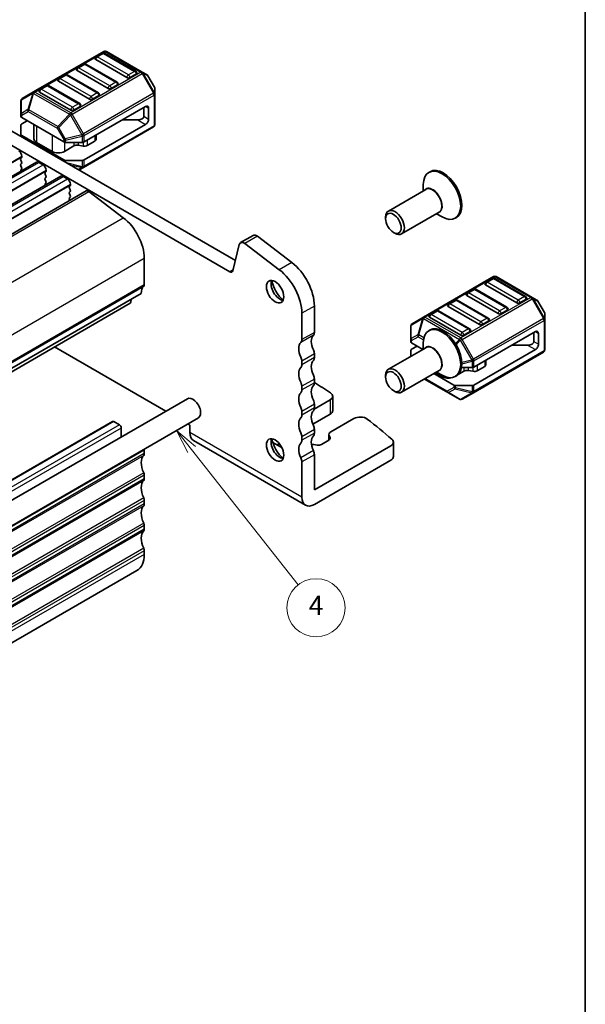
# Model space of a CAD drawing. Units: millimetres. Extents: x 55 to 2832, y 9 to 571.
# Drawn here: x 382 to 446, y 84 to 196 of the extents above; entities that cross this region are included whole.
import ezdxf

# ---------------------------------------------------------------- set-up
doc = ezdxf.new("R2010")
doc.units = ezdxf.units.MM
doc.header["$LTSCALE"] = 1.1
for name, color, linetype, lineweight in [('Border (ISO)', 7, 'Continuous', 35), ('Symbol (TK)', 100, 'Continuous', 18), ('Visible (ISO)', 7, 'Continuous', 35), ('Visible Narrow (ISO)', 7, 'Continuous', 25)]:
    doc.layers.add(name, color=color, linetype=linetype, lineweight=lineweight)
doc.styles.add('Note Text (TK2)', font='MS PGothic.ttf')

# ---------------------------------------------------------------- blocks, each defined once
blk = doc.blocks.new('図面枠 tk図枠')
at = {"layer": 'Border (ISO)'}
blk.add_line((405.5, 289), (405.5, 8), dxfattribs=at)
blk = doc.blocks.new('バルーン6')
at = {"layer": 'Symbol (TK)', "color": 100}
for p, q in [((362.26, 146.01), (360.71, 147.98)), ((362.65, 146.32), (360.71, 147.98)), ((360.71, 147.98), (361.86, 145.7)), ((362.26, 146.01), (373.25, 132.03))]:
    blk.add_line(p, q, dxfattribs=at)
at = {"layer": 'Symbol (TK)'}
blk.add_circle((375.1, 129.68), 3, dxfattribs=at)
at = {"layer": 'Symbol (TK)', "color": 7, "insert": (375.1, 129.66), "char_height": 2, "attachment_point": 5, "style": 'Note Text (TK2)'}
blk.add_mtext('4', dxfattribs=at)

msp = doc.modelspace()

# ---------------------------------------------------------------- linework, layer by layer
at = {"layer": 'Visible (ISO)'}
for p, q in [((366.4722, 191.2883), (406.3217, 168.2812)), ((391.3773, 192.0046), (383.4213, 187.4112)), ((394.0022, 189.0294), (390.4666, 191.0706)), ((391.2255, 191.7974), (390.5184, 191.3892)), ((395.0111, 189.7562), (391.4755, 191.7974)), ((395.7442, 189.6566), (391.6773, 192.0046)), ((405.6929, 167.0113), (365.058, 190.4718)), ((389.1042, 190.5727), (388.3971, 190.1644)), ((392.8897, 188.5314), (389.3542, 190.5727)), ((386.9829, 189.3479), (386.2758, 188.9397)), ((390.7684, 187.3067), (387.2329, 189.3479)), ((391.8809, 187.8046), (388.3453, 189.8459)), ((395.0628, 189.4376), (394.3557, 189.0294)), ((396.2927, 189.3399), (395.7442, 189.6566)), ((397.144, 187.9459), (396.4025, 189.2301)), ((384.8616, 188.1232), (384.1545, 187.7149)), ((388.6471, 186.082), (385.1116, 188.1232)), ((389.7595, 186.5799), (386.224, 188.6211)), ((392.9415, 188.2129), (392.2344, 187.8046)), ((397.1842, 187.1625), (397.1842, 187.7959)), ((383.4213, 187.4112), (382.1314, 186.6665)), ((387.6382, 185.3551), (384.1027, 187.3964)), ((390.8202, 186.9881), (390.1131, 186.5799)), ((397.1842, 183.6912), (397.1842, 187.1625)), ((381.9814, 186.4067), (381.9814, 184.8776)), ((388.6989, 185.7634), (387.9918, 185.3551)), ((396.1235, 185.7634), (389.1403, 181.7316)), ((395.9467, 185.6613), (395.9467, 184.6407)), ((396.4771, 185.5593), (396.4771, 184.3345)), ((381.9814, 184.8776), (381.9814, 184.6104)), ((386.8432, 181.7316), (382.0692, 184.4879)), ((381.9814, 182.5691), (381.9814, 183.6504)), ((382.0692, 183.7729), (382.6885, 184.1304)), ((383.4562, 183.6871), (383.4562, 182.0892)), ((389.0782, 178.838), (397.0342, 183.4314)), ((396.1235, 183.7221), (389.1403, 179.6904)), ((395.2396, 184.2325), (393.4718, 184.2325)), ((381.9814, 182.5691), (381.9814, 182.3341)), ((386.8432, 179.6904), (382.0692, 182.4467)), ((390.5063, 182.5203), (390.5063, 182.0275)), ((385.5169, 180.6603), (383.7491, 181.6809)), ((387.9951, 181.2746), (386.9311, 180.6603)), ((387.0554, 181.6809), (388.9282, 181.6809)), ((389.0236, 181.2606), (388.4842, 181.3483)), ((390.3599, 181.8234), (389.5127, 181.3343)), ((382.0591, 179.9459), (381.9743, 179.8642)), ((382.0874, 180.1092), (382.0874, 180.0275)), ((301.7222, 132.0831), (383.7466, 179.4399)), ((381.9743, 179.6683), (382.0591, 179.4886)), ((382.0591, 179.2927), (381.9743, 179.211)), ((381.9743, 179.0151), (382.0591, 178.8354)), ((383.9966, 179.4151), (384.4916, 179.1294)), ((388.9282, 179.6397), (387.0554, 179.6397)), ((388.5575, 178.5374), (389.0782, 178.838)), ((304.4799, 130.4909), (386.5043, 177.8477)), ((382.0591, 178.6395), (381.9743, 178.5578)), ((384.8168, 178.3537), (384.732, 178.272)), ((384.732, 178.0761), (384.8168, 177.8965)), ((384.8168, 177.7005), (384.732, 177.6189)), ((384.8451, 178.517), (384.8451, 178.4353)), ((386.7543, 177.823), (387.2493, 177.5372)), ((428.4232, 178.3594), (428.2817, 178.2778)), ((384.732, 177.4229), (384.8168, 177.2433)), ((384.8168, 177.0473), (384.732, 176.9657)), ((387.5745, 176.7615), (387.4897, 176.6799)), ((387.6028, 176.9248), (387.6028, 176.8432)), ((427.6604, 176.187), (427.6604, 176.9044)), ((307.3639, 128.8117), (389.3883, 176.1685)), ((387.4897, 176.4839), (387.5745, 176.3043)), ((387.5745, 176.1083), (387.4897, 176.0267)), ((387.4897, 175.8307), (387.5745, 175.6511)), ((387.5745, 175.4551), (387.4897, 175.3735)), ((389.6936, 176.1067), (393.5961, 173.1399)), ((427.9418, 176.3494), (423.6931, 173.8964)), ((387.4897, 175.1775), (387.5287, 175.0949)), ((423.3824, 173.0057), (423.3824, 173.2098)), ((429.4418, 173.7514), (425.1931, 171.2984)), ((429.1604, 173.5889), (429.7817, 173.2302)), ((431.4232, 173.1633), (431.2817, 173.0816)), ((408.3302, 171.121), (406.9159, 170.3045)), ((408.8186, 171.0223), (412.7211, 168.0555)), ((424.2663, 171.4747), (424.4431, 171.3727)), ((406.7671, 170.0866), (406.0359, 167.1227)), ((411.3069, 167.239), (407.4044, 170.2058)), ((395.982, 168.5366), (395.982, 165.5551)), ((435.6422, 166.4483), (427.6862, 161.8549)), ((438.2671, 163.473), (434.7315, 165.5143)), ((435.4904, 166.2411), (434.7833, 165.8328)), ((439.2759, 164.1998), (435.7404, 166.2411)), ((440.0091, 164.1003), (435.9422, 166.4483)), ((313.6041, 117.1777), (395.6285, 164.5345)), ((436.1457, 162.2483), (432.6102, 164.2895)), ((433.3691, 165.0163), (432.662, 164.6081)), ((437.1546, 162.9751), (433.6191, 165.0163)), ((312.3693, 116.0844), (394.3937, 163.4412)), ((394.5013, 163.8837), (394.4535, 163.5435)), ((431.2478, 163.7916), (430.5407, 163.3834)), ((435.0333, 161.7504), (431.4978, 163.7916)), ((439.3277, 163.8813), (438.6206, 163.473)), ((440.5576, 163.7836), (440.0091, 164.1003)), ((441.4089, 162.3896), (440.6674, 163.6738)), ((413.8718, 159.3089), (413.8718, 162.2904)), ((415.2861, 163.1069), (415.2861, 160.1254)), ((429.1265, 162.5669), (428.4193, 162.1586)), ((432.912, 160.5256), (429.3765, 162.5669)), ((434.0244, 161.0235), (430.4889, 163.0648)), ((437.2064, 162.6565), (436.4993, 162.2483)), ((441.449, 161.6062), (441.449, 162.2396)), ((427.6862, 161.8549), (426.3962, 161.1101)), ((431.9031, 159.7988), (428.3676, 161.84)), ((435.0851, 161.4318), (434.378, 161.0235)), ((441.449, 158.1349), (441.449, 161.6062)), ((426.2462, 160.8503), (426.2462, 159.3212)), ((428.4232, 160.3965), (428.2817, 160.3148)), ((432.9638, 160.207), (432.2567, 159.7988)), ((440.3884, 160.207), (433.4052, 156.1753)), ((440.2116, 160.105), (440.2116, 159.0844)), ((440.7419, 160.0029), (440.7419, 158.7782)), ((426.2462, 159.3212), (426.2462, 159.054)), ((427.61, 158.1949), (426.3341, 158.9316)), ((427.6604, 158.2241), (427.6604, 158.9415)), ((439.5045, 158.6761), (437.7367, 158.6761)), ((385.7756, 158.4655), (398.409, 151.1716)), ((415.2861, 157.6759), (415.2861, 157.2677)), ((427.9418, 158.3865), (423.6931, 155.9335)), ((426.2462, 157.4076), (426.2462, 158.0941)), ((426.3341, 158.2165), (426.9534, 158.5741)), ((433.3431, 153.2817), (441.299, 157.8751)), ((440.3884, 158.1658), (433.4052, 154.1341)), ((413.8718, 156.4512), (413.8718, 156.8594)), ((434.7712, 156.964), (434.7712, 156.4712)), ((429.4418, 155.7884), (425.1931, 153.3354)), ((431.1081, 154.1341), (428.8422, 155.4423)), ((429.7818, 155.1039), (429.019, 155.5443)), ((429.1604, 155.626), (429.7817, 155.2673)), ((432.26, 155.7182), (431.6201, 155.3488)), ((432.0047, 156.1246), (433.1931, 156.1246)), ((433.2884, 155.7042), (432.7491, 155.792)), ((434.6247, 156.2671), (433.7776, 155.778)), ((415.2861, 154.8182), (415.2861, 154.4099)), ((423.3824, 155.0427), (423.3824, 155.2469)), ((427.7816, 154.8299), (430.4288, 153.3015)), ((431.4232, 155.2003), (431.2817, 155.1187)), ((413.8718, 153.5934), (413.8718, 154.0017)), ((424.2663, 153.5118), (424.4431, 153.4097)), ((430.4288, 153.3015), (431.7531, 152.5369)), ((433.1931, 154.0833), (431.3203, 154.0833)), ((432.0531, 152.5369), (433.3431, 153.2817)), ((318.141, 104.8289), (400.8725, 152.5939)), ((415.2735, 151.4225), (417.0831, 152.4672)), ((415.2861, 151.9605), (415.2861, 151.5522)), ((417.3759, 152.8755), (417.3759, 151.2425)), ((413.8718, 150.7357), (413.8718, 151.144)), ((417.0831, 150.8342), (415.1127, 149.6966)), ((392.3672, 150.0157), (310.3428, 102.6589)), ((319.391, 102.6638), (402.1225, 150.4288)), ((392.5172, 150.0009), (393.1536, 149.6334)), ((400.909, 149.7282), (401.1439, 149.5926)), ((419.7791, 150.3496), (417.1709, 148.8437)), ((393.3657, 149.266), (393.3657, 148.2599)), ((401.1439, 149.5926), (401.1439, 148.7761)), ((415.2861, 149.1027), (415.2861, 148.6945)), ((401.5581, 147.8606), (414.2861, 140.5121)), ((411.6179, 147.0156), (410.5573, 147.6279)), ((411.2799, 147.4838), (411.0434, 147.3472)), ((413.8718, 147.878), (413.8718, 148.2862)), ((416.9446, 147.8965), (416.1024, 147.4103)), ((416.9366, 148.5171), (416.9366, 147.8919)), ((416.9676, 148.3898), (417.0716, 148.1802)), ((424.2714, 146.038), (424.2714, 147.671)), ((395.982, 146.7757), (395.982, 146.3675)), ((415.6111, 147.337), (415.2481, 147.3971)), ((415.2861, 142.2441), (423.9785, 147.2628)), ((413.8718, 141.4276), (413.8718, 145.4285)), ((415.2861, 146.245), (415.2861, 142.2441)), ((415.2861, 140.6112), (423.9785, 145.6298)), ((395.982, 143.918), (395.982, 143.5097)), ((395.982, 141.0602), (395.982, 140.652)), ((395.982, 138.2025), (395.982, 137.7942)), ((395.982, 135.3447), (395.982, 134.9365)), ((395.1536, 133.1054), (313.1292, 85.7486))]:
    msp.add_line(p, q, dxfattribs=at)
for centre, radius, start, end in [((390.6434, 191.1727), 0.25, 120, 180.000001), ((391.3505, 191.5809), 0.25, 60.000001, 120), ((391.5273, 191.7448), 0.3, 60.000001, 120.000001), ((388.5221, 189.9479), 0.25, 120, 180.000001), ((389.2292, 190.3562), 0.25, 60.000001, 120), ((386.4008, 188.7232), 0.25, 120, 180.000001), ((387.1079, 189.1314), 0.25, 60.000001, 120), ((394.8861, 189.5397), 0.25, 0.000001, 60.000001), ((396.1427, 189.0801), 0.3, 30.000001, 60.000001), ((384.2795, 187.4984), 0.25, 120, 180.000001), ((384.9866, 187.9067), 0.25, 60.000001, 120), ((392.7647, 188.3149), 0.25, 0.000001, 60.000001), ((396.8842, 187.7959), 0.3, 0.000001, 30.000001), ((382.2814, 186.4067), 0.3, 120.000001, 180.000001), ((390.6434, 187.0902), 0.25, 0.000001, 60.000001), ((388.5221, 185.8654), 0.25, 0.000001, 60.000001), ((396.8842, 183.6912), 0.3, 300.000001, 0.000001), ((435.7922, 166.1885), 0.3, 60.000001, 120.000001), ((434.9083, 165.6163), 0.25, 120, 180.000001), ((435.6154, 166.0246), 0.25, 60.000001, 120), ((432.787, 164.3916), 0.25, 120, 180.000001), ((433.4941, 164.7998), 0.25, 60.000001, 120), ((430.6657, 163.1668), 0.25, 120, 180.000001), ((431.3728, 163.5751), 0.25, 60.000001, 120), ((439.1509, 163.9833), 0.25, 0.000001, 60.000001), ((440.4076, 163.5238), 0.3, 30.000001, 60.000001), ((428.5443, 161.9421), 0.25, 120, 180.000001), ((429.2515, 162.3503), 0.25, 60.000001, 120), ((437.0296, 162.7586), 0.25, 0.000001, 60.000001), ((441.149, 162.2396), 0.3, 0.000001, 30.000001), ((426.5462, 160.8503), 0.3, 120.000001, 180.000001), ((434.9083, 161.5339), 0.25, 0.000001, 60.000001), ((432.787, 160.3091), 0.25, 0.000001, 60.000001), ((441.149, 158.1349), 0.3, 300.000001, 0.000001), ((431.9031, 152.7967), 0.3, 240.000001, 300.000001)]:
    msp.add_arc(centre, radius, start, end, dxfattribs=at)
for centre, major_axis, ratio, start_param, end_param in [((390.6434, 191.1727), (-0.25, 0), 0.57735025, 0, 0.78539815), ((388.5221, 189.9479), (-0.25, 0), 0.57735025, 0, 0.78539815), ((394.179, 189.1314), (-0.25, 0), 0.57735025, 0.78539815, 2.35619448), ((394.8861, 189.5397), (0.25, 0), 0.57735025, 5.49778713, 6.28318531), ((386.4008, 188.7232), (-0.25, 0), 0.57735025, 0, 0.78539815), ((392.0576, 187.9067), (-0.25, 0), 0.57735025, 0.78539815, 2.35619448), ((392.7647, 188.3149), (0.25, 0), 0.57735025, 5.49778713, 6.28318531), ((384.2795, 187.4984), (-0.25, 0), 0.57735025, 0, 0.78539815), ((389.9363, 186.6819), (-0.25, 0), 0.57735025, 0.78539815, 2.35619448), ((390.6434, 187.0902), (0.25, 0), 0.57735025, 5.49778713, 6.28318531), ((388.5221, 185.8654), (0.25, 0), 0.57735025, 5.49778713, 6.28318531), ((396.1235, 185.3551), (0.25, 0.433), 0.57735029, 5.49778713, 7.06858346), ((382.2814, 184.6104), (-0.3, 0), 0.57735025, 0, 0.78539815), ((387.815, 185.4572), (-0.25, 0), 0.57735025, 0.78539815, 2.35619448), ((395.2396, 184.6407), (0.7071, 0), 0.57735028, 4.71238897, 6.28318528), ((382.2814, 183.6504), (-0.3, 0), 0.57735025, 5.49778713, 6.28318529), ((396.1235, 184.1304), (-0.25, -0.433), 0.57735029, 0.78539815, 2.35619448), ((382.2814, 182.5691), (-0.3, 0), 0.57735025, 0, 0.78539815), ((384.4562, 182.0892), (-1, 0), 0.57735025, 0, 0.78539815), ((387.0554, 181.8541), (0.3, 0), 0.57735025, 3.9269908, 4.71238897), ((388.3486, 181.0704), (-0.5, 0), 0.57735025, 4.43778749, 5.49778713), ((388.9282, 181.8541), (0.3, 0), 0.57735025, 4.71238897, 5.49778713), ((389.1591, 181.5384), (-0.5, 0), 0.57735025, 1.29619484, 2.35619448), ((390.0063, 182.0275), (0.5, 0), 0.57735025, 5.49778713, 6.28318531), ((381.7338, 180.3133), (0.25, -0.433), 0.57735027, 0.7853981, 2.35619442), ((381.946, 180.1092), (0.1, -0.1732), 0.57735027, 0.14189699, 0.7853981), ((386.224, 181.0685), (-1, 0), 0.57735025, 0.78539815, 2.35619448), ((382.0874, 179.7009), (-0.1, 0.1732), 0.57735027, 0.14189699, 1.42889921), ((382.0874, 179.0477), (-0.1, 0.1732), 0.57735027, 0.14189699, 1.42889921), ((381.946, 179.456), (0.1, -0.1732), 0.57735027, 0.14189699, 1.42889921), ((381.946, 178.8028), (0.1, -0.1732), 0.57735027, 0.14189699, 1.42889921), ((383.9966, 179.0069), (-0.25, 0.433), 0.57735027, 5.49778708, 6.28318531), ((384.4916, 178.7211), (0.25, -0.433), 0.57735027, 0.7853981, 2.35619442), ((387.0554, 179.8129), (-0.3, 0), 0.57735025, 0.78539815, 1.57079631), ((388.9282, 179.8129), (-0.3, 0), 0.57735025, 1.57079631, 2.35619448), ((429.7817, 175.6797), (1.5, -2.5981), 0.57735027, 5.49778714, 10.21017612), ((429.9232, 175.7613), (1.5, -2.5981), 0.57735027, 0, 3.14159265), ((382.0874, 178.3945), (-0.1, 0.1732), 0.57735027, 0.14189699, 1.18242825), ((384.8451, 178.1088), (-0.1, 0.1732), 0.57735027, 0.14189699, 1.42889921), ((384.7037, 178.517), (0.1, -0.1732), 0.57735027, 0.14189699, 0.7853981), ((384.7037, 177.8638), (0.1, -0.1732), 0.57735027, 0.14189699, 1.42889921), ((386.7543, 177.4147), (-0.25, 0.433), 0.57735027, 5.49778708, 6.28318531), ((384.8451, 177.4556), (-0.1, 0.1732), 0.57735027, 0.14189699, 1.42889921), ((384.8451, 176.8024), (-0.1, 0.1732), 0.57735027, 0.14189699, 1.18242825), ((384.7037, 177.2106), (0.1, -0.1732), 0.57735027, 0.14189699, 1.42889921), ((387.2493, 177.129), (0.25, -0.433), 0.57735027, 0.7853981, 2.35619442), ((387.6028, 176.5166), (-0.1, 0.1732), 0.57735027, 0.14189699, 1.42889921), ((387.4614, 176.9248), (0.1, -0.1732), 0.57735027, 0.14189699, 0.7853981), ((387.6028, 175.8634), (-0.1, 0.1732), 0.57735027, 0.14189699, 1.42889921), ((387.4614, 176.2716), (0.1, -0.1732), 0.57735027, 0.14189699, 1.42889921), ((387.4614, 175.6184), (0.1, -0.1732), 0.57735027, 0.14189699, 1.42889921), ((389.6383, 175.7354), (-0.25, 0.433), 0.57735027, 5.34070744, 6.28318531), ((387.6028, 175.2102), (-0.1, 0.1732), 0.57735027, 0.14189699, 1.42889921), ((424.4431, 172.5974), (0.75, -1.299), 0.57735027, 5.49778714, 10.21017612), ((393.1536, 170.1696), (2, -3.4641), 0.57735027, 0.7853981, 2.19911479), ((408.7302, 170.4282), (-0.4, 0.6928), 0.57735027, 5.34070754, 6.28318531), ((407.3159, 169.6117), (-0.4, 0.6928), 0.57735027, 5.34070754, 6.8242374), ((412.2455, 164.8624), (2.15, -3.7239), 0.57735027, 0.78539819, 2.19911489), ((405.6929, 167.4195), (0.25, -0.433), 0.57735027, 5.49778717, 6.8242374), ((410.8313, 164.0459), (-2.15, 3.7239), 0.57735027, 3.92699085, 5.34070754), ((397.0427, 163.718), (-1, 1.7321), 0.57735027, 0.141897, 0.78539808), ((395.6285, 165.7592), (0.25, -0.433), 0.57735027, 0.141897, 0.7853981), ((411.3616, 165.0448), (0.7, -1.2124), 0.57735027, 3.53009976, 5.8946782), ((412.2455, 165.5551), (1.325, -2.295), 0.57735027, 4.20471416, 5.2200638), ((434.9083, 165.6163), (-0.25, 0), 0.57735025, 0, 0.78539815), ((432.787, 164.3916), (-0.25, 0), 0.57735025, 0, 0.78539815), ((394.2437, 163.701), (0.15, -0.2598), 0.57735027, 0, 0.63650815), ((430.6657, 163.1668), (-0.25, 0), 0.57735025, 0, 0.78539815), ((438.4438, 163.5751), (-0.25, 0), 0.57735025, 0.78539815, 2.35619448), ((439.1509, 163.9833), (0.25, 0), 0.57735025, 5.49778713, 6.28318531), ((436.3225, 162.3503), (-0.25, 0), 0.57735025, 0.78539815, 2.35619448), ((437.0296, 162.7586), (0.25, 0), 0.57735025, 5.49778713, 6.28318531), ((428.5443, 161.9421), (-0.25, 0), 0.57735025, 0, 0.78539815), ((434.2012, 161.1256), (-0.25, 0), 0.57735025, 0.78539815, 2.35619448), ((434.9083, 161.5339), (0.25, 0), 0.57735025, 5.49778713, 6.28318531), ((416.1346, 158.4108), (-0.85, 1.4722), 0.57735027, 0.14189689, 1.42889923), ((414.7204, 160.452), (0.4, -0.6928), 0.57735027, 0.14189689, 0.78539819), ((429.7817, 157.7168), (1.5, -2.5981), 0.57735027, 5.49778714, 10.21017612), ((429.9232, 157.7984), (1.5, -2.5981), 0.57735027, 0, 3.14159265), ((432.0799, 159.9009), (-0.25, 0), 0.57735025, 0.78539815, 2.35619448), ((432.787, 160.3091), (0.25, 0), 0.57735025, 5.49778713, 6.28318531), ((440.3884, 159.7988), (0.25, 0.433), 0.57735029, 5.49778713, 7.06858346), ((414.7204, 157.5943), (-0.85, 1.4722), 0.57735027, 0.14189689, 1.42889923), ((413.3062, 159.6355), (0.4, -0.6928), 0.57735027, 0.14189689, 0.78539819), ((426.5462, 159.054), (-0.3, 0), 0.57735025, 0, 0.78539815), ((439.5045, 159.0844), (0.7071, 0), 0.57735028, 4.71238897, 6.28318528), ((440.3884, 158.5741), (-0.25, -0.433), 0.57735029, 0.78539815, 2.35619448), ((414.7204, 158.0025), (0.4, -0.6928), 0.57735027, 0.78539812, 1.42889923), ((426.5462, 158.0941), (-0.3, 0), 0.57735025, 5.49778713, 6.28318529), ((413.3062, 157.186), (-0.4, 0.6928), 0.57735027, 3.92699078, 4.57049188), ((413.3062, 156.7778), (0.4, -0.6928), 0.57735027, 0.14189689, 0.78539819), ((416.1337, 155.5535), (-0.8495, 1.4714), 0.57735027, 0.141476, 1.42932038), ((414.7204, 157.5943), (0.4, -0.6928), 0.57735027, 0.14189689, 0.78539819), ((434.2712, 156.4712), (0.5, 0), 0.57735025, 5.49778713, 6.28318531), ((414.7195, 154.737), (-0.8495, 1.4714), 0.57735027, 0.141476, 1.42932038), ((424.4431, 154.6345), (0.75, -1.299), 0.57735027, 5.49778714, 10.21017612), ((432.6135, 155.5141), (-0.5, 0), 0.57735025, 4.43778749, 5.49778713), ((433.1931, 156.2978), (0.3, 0), 0.57735025, 4.71238897, 5.49778713), ((433.424, 155.9821), (-0.5, 0), 0.57735025, 1.29619484, 2.35619448), ((413.3062, 154.3283), (-0.4, 0.6928), 0.57735027, 3.92699085, 4.57049215), ((414.7204, 155.1448), (0.4, -0.6928), 0.57735027, 0.78539819, 1.42889949), ((414.7204, 154.7365), (0.4, -0.6928), 0.57735027, 0.14189689, 0.78539819), ((349.2776, 119.1174), (-90, 0), 0.57735025, 3.85838978, 3.88903918), ((430.4889, 155.5122), (-1, 0), 0.57735025, 0.78539815, 2.0290305), ((414.7204, 151.8788), (-0.85, 1.4722), 0.57735027, 0.14189689, 1.42889949), ((413.3062, 153.92), (0.4, -0.6928), 0.57735027, 0.14189689, 0.78539819), ((416.1346, 152.6953), (-0.85, 1.4722), 0.57735027, 0.14189689, 1.42889949), ((416.3759, 152.8755), (1, 0), 0.57735025, 5.49778713, 6.99998243), ((431.3203, 154.2565), (-0.3, 0), 0.57735025, 0.78539815, 1.57079631), ((433.1931, 154.2565), (-0.3, 0), 0.57735025, 1.57079631, 2.35619448), ((401.4975, 151.5114), (-0.625, 1.0825), 0.57735027, 3.14159265, 6.28318531), ((414.7204, 152.2871), (0.4, -0.6928), 0.57735027, 0.78539819, 1.42889949), ((413.3062, 151.4706), (-0.4, 0.6928), 0.57735027, 3.92699085, 4.57049215), ((416.1346, 149.8376), (-0.85, 1.4722), 0.57735027, 0.14189689, 1.42889949), ((414.7204, 151.8788), (0.4, -0.6928), 0.57735027, 0.14189689, 0.78539819), ((416.3759, 151.2425), (1, 0), 0.57735025, 5.49778713, 6.28318531), ((392.5172, 149.7559), (-0.15, 0.2598), 0.57735027, 5.49778714, 6.28318531), ((414.7204, 149.0211), (-0.85, 1.4722), 0.57735027, 0.14189689, 1.42889949), ((413.3062, 151.0623), (0.4, -0.6928), 0.57735027, 0.14189689, 0.78539819), ((420.4862, 149.9413), (-1, 0), 0.57735025, 3.78493255, 5.49778713), ((349.2776, 119.1174), (-90, 0), 0.57735025, 3.73078258, 3.78493255), ((393.1536, 149.3885), (0.15, -0.2598), 0.57735027, 0.78539816, 2.35619449), ((402.5581, 149.5926), (-1, -1.7321), 0.57735029, 5.49778713, 6.28318531), ((413.3062, 148.6128), (-0.4, 0.6928), 0.57735027, 3.92699085, 4.57049215), ((414.7204, 149.4293), (0.4, -0.6928), 0.57735027, 0.78539819, 1.42889949), ((414.7204, 149.0211), (0.4, -0.6928), 0.57735027, 0.14189689, 0.78539819), ((417.7366, 148.5171), (-0.8, 0), 0.57735025, 5.49778713, 6.56243797), ((411.3616, 147.0819), (0.7, -1.2124), 0.57735027, 3.53009976, 5.8946782), ((412.2455, 147.5922), (1.325, -2.295), 0.57735027, 4.20471416, 5.2200638), ((410.7142, 147.8104), (-0.8, 0), 0.57735025, 2.35619448, 2.40862092), ((414.7204, 146.1633), (-0.85, 1.4722), 0.57735027, 0.14189689, 1.42889949), ((413.3062, 148.2046), (0.4, -0.6928), 0.57735027, 0.14189689, 0.78539819), ((416.1346, 146.9798), (-0.85, 1.4722), 0.57735027, 0.14189689, 1.42889949), ((416.591, 148.1007), (0.5, 0), 0.57735025, 5.49778713, 6.56243797), ((395.6285, 146.5716), (0.25, -0.433), 0.57735027, 0.14189696, 0.7853981), ((395.6285, 146.9798), (0.25, -0.433), 0.57735027, 0.78539809, 1.02382723), ((415.0276, 146.9531), (-0.8, 0), 0.57735025, 4.43313629, 4.80687037), ((414.7204, 146.5716), (0.4, -0.6928), 0.57735027, 0.78539819, 1.42889949), ((415.7489, 147.6145), (-0.5, 0), 0.57735025, 1.29154363, 2.35619448), ((397.0427, 144.5303), (-1, 1.7321), 0.57735027, 0.14189696, 1.42889924), ((413.3062, 145.7551), (-0.4, 0.6928), 0.57735027, 3.92699085, 4.57049215), ((395.6285, 144.1221), (0.25, -0.433), 0.57735027, 0.7853981, 1.42889924), ((397.0427, 141.6726), (-1, 1.7321), 0.57735027, 0.14189699, 1.42889921), ((395.6285, 143.7138), (0.25, -0.433), 0.57735027, 0.14189699, 0.7853981), ((395.6285, 141.2643), (0.25, -0.433), 0.57735027, 0.7853981, 1.42889921), ((415.2861, 142.2441), (-1, -1.7321), 0.57735029, 5.49778712, 7.06858345), ((397.0427, 138.8149), (-1, 1.7321), 0.57735027, 0.14189722, 1.42889927), ((395.6285, 140.8561), (0.25, -0.433), 0.57735027, 0.14189722, 0.7853981), ((397.0427, 135.9571), (-1, 1.7321), 0.57735027, 0.14189706, 1.4288993), ((395.6285, 138.4066), (0.25, -0.433), 0.57735027, 0.78539816, 1.42889927), ((395.6285, 137.9984), (0.25, -0.433), 0.57735027, 0.14189706, 0.78539816), ((395.6285, 135.5489), (0.25, -0.433), 0.57735027, 0.78539816, 1.4288993), ((393.1536, 136.5695), (2, -3.4641), 0.57735027, 0, 0.78539816)]:
    msp.add_ellipse(centre, major_axis=major_axis, ratio=ratio, start_param=start_param, end_param=end_param, dxfattribs=at)
for centre, major_axis in [((424.2663, 172.4953), (-0.625, 1.0825)), ((410.8313, 164.7386), (-0.7, 1.2124)), ((424.2663, 154.5324), (-0.625, 1.0825)), ((410.8313, 146.7757), (-0.7, 1.2124))]:
    msp.add_ellipse(centre, major_axis=major_axis, ratio=0.57735027, dxfattribs=at)
for points, knots in [([(424.1028, 147.9918), (424.1752, 147.9293), (424.2257, 147.8593), (424.2774, 147.7119), (424.278, 147.636), (424.2347, 147.5058), (424.2015, 147.4513), (424.1083, 147.3498), (424.0489, 147.3034), (423.9785, 147.2628)], [0, 0, 0, 0, 0.039064447, 0.039064447, 0.078128895, 0.078128895, 0.107971421, 0.107971421, 0.137813947, 0.137813947, 0.137813947, 0.137813947]), ([(423.9785, 145.6298), (424.0706, 145.6829), (424.1438, 145.746), (424.2443, 145.8847), (424.2706, 145.959), (424.2714, 146.0355), (424.2714, 146.0367), (424.2714, 146.038)], [0, 0, 0, 0, 0.0390644473, 0.0390644473, 0.0781288947, 0.0781288947, 0.0787851237, 0.0787851237, 0.0787851237, 0.0787851237])]:
    msp.add_open_spline(points, degree=3, knots=knots, dxfattribs=at)
at = {"layer": 'Visible Narrow (ISO)'}
for p, q in [((383.5713, 187.3964), (391.5273, 191.9898)), ((390.6434, 191.3768), (391.3505, 191.7851)), ((394.179, 189.3356), (390.6434, 191.3768)), ((391.3505, 191.7851), (394.8861, 189.7438)), ((391.5273, 191.9898), (395.5942, 189.6417)), ((388.5221, 190.1521), (389.2292, 190.5603)), ((392.0576, 188.1108), (388.5221, 190.1521)), ((389.2292, 190.5603), (392.7647, 188.5191)), ((386.4008, 188.9273), (387.1079, 189.3356)), ((389.9363, 186.8861), (386.4008, 188.9273)), ((387.1079, 189.3356), (390.6434, 187.2943)), ((395.5942, 189.6417), (387.6382, 185.0484)), ((387.7882, 184.89), (395.7442, 189.4834)), ((394.8861, 189.7438), (394.179, 189.3356)), ((395.8503, 189.5446), (395.7442, 189.4834)), ((395.7442, 189.4834), (397.0342, 187.2491)), ((397.1402, 187.3104), (395.8503, 189.5446)), ((395.8503, 189.5446), (396.3988, 189.2279)), ((396.3988, 189.2279), (396.4025, 189.2301)), ((396.3988, 189.2279), (397.1402, 187.9438)), ((384.2795, 187.7026), (384.9866, 188.1108)), ((387.815, 185.6613), (384.2795, 187.7026)), ((384.9866, 188.1108), (388.5221, 186.0696)), ((392.7647, 188.5191), (392.0576, 188.1108)), ((397.144, 187.9459), (397.1402, 187.9438)), ((397.1402, 187.9438), (397.1402, 187.3104)), ((382.0253, 186.5038), (383.3152, 187.2485)), ((383.3152, 187.2485), (382.7667, 185.4027)), ((382.8728, 185.3922), (383.4213, 187.238)), ((383.4213, 187.238), (387.4882, 184.89)), ((387.6382, 185.0484), (383.5713, 187.3964)), ((397.0342, 187.2491), (389.0782, 182.6557)), ((389.1403, 182.4467), (397.0963, 187.0401)), ((390.6434, 187.2943), (389.9363, 186.8861)), ((397.1402, 187.3104), (397.0342, 187.2491)), ((397.0963, 187.0401), (397.0963, 183.5688)), ((382.0253, 184.9747), (382.0253, 186.5038)), ((388.5221, 186.0696), (387.815, 185.6613)), ((396.1235, 185.7634), (396.4771, 185.5593)), ((382.7667, 185.4027), (382.0253, 184.9747)), ((382.0692, 184.7551), (382.8107, 185.1831)), ((382.0692, 184.4879), (382.0692, 184.7551)), ((382.8107, 185.1831), (386.1018, 183.283)), ((386.164, 183.4921), (382.8728, 185.3922)), ((387.4882, 184.89), (386.164, 183.4921)), ((386.27, 183.3801), (387.5943, 184.778)), ((387.5943, 184.778), (387.7882, 184.89)), ((387.5943, 184.778), (388.8842, 182.5438)), ((389.0782, 182.6557), (387.7882, 184.89)), ((395.9467, 184.6407), (396.4771, 184.3345)), ((383.7491, 183.518), (383.7491, 181.6809)), ((386.1018, 183.283), (386.8432, 181.9988)), ((387.0114, 182.0959), (386.27, 183.3801)), ((397.0963, 183.5688), (389.1403, 178.9754)), ((395.2396, 184.2325), (396.1235, 183.7221)), ((382.0692, 182.2834), (382.0692, 182.4467)), ((385.5169, 182.4974), (385.5169, 180.6603)), ((388.8842, 182.5438), (387.0114, 182.0959)), ((387.0554, 181.9481), (388.9282, 182.3959)), ((388.8842, 182.5438), (389.0782, 182.6557)), ((388.9282, 182.3959), (388.9282, 181.6809)), ((389.1403, 181.7316), (389.1403, 182.4467)), ((390.3599, 182.4357), (390.3599, 181.8234)), ((387.0114, 182.0959), (386.8432, 181.9988)), ((386.8432, 181.9988), (386.8432, 181.7316)), ((386.9311, 181.6965), (386.9311, 180.6603)), ((387.0554, 181.6809), (387.0554, 181.9481)), ((387.9951, 181.6809), (387.9951, 181.2746)), ((388.4842, 181.6809), (388.4842, 181.3483)), ((389.0236, 181.6899), (389.0236, 181.2606)), ((389.5127, 181.9466), (389.5127, 181.3343)), ((300.063, 132.7524), (382.0874, 180.1092)), ((300.063, 132.6707), (382.0874, 180.0275)), ((301.9722, 132.0583), (383.9966, 179.4151)), ((302.4672, 131.7726), (384.4916, 179.1294)), ((386.8432, 179.6904), (386.8432, 179.5271)), ((387.0554, 179.4046), (387.0554, 179.6397)), ((388.9282, 178.9246), (387.1504, 179.3498)), ((387.4686, 179.1661), (388.8842, 178.8275)), ((388.8842, 178.8275), (388.4696, 178.5881)), ((388.9282, 179.6397), (388.9282, 178.9246)), ((389.1403, 178.9754), (389.1403, 179.6904)), ((302.8207, 131.1602), (384.8451, 178.517)), ((302.8207, 131.0785), (384.8451, 178.4353)), ((304.7299, 130.4662), (386.7543, 177.823)), ((305.2249, 130.1804), (387.2493, 177.5372)), ((305.5784, 129.568), (387.6028, 176.9248)), ((305.5784, 129.4864), (387.6028, 176.8432)), ((307.6692, 128.7499), (389.6936, 176.1067)), ((311.5717, 125.7831), (393.5961, 173.1399)), ((408.8186, 171.0223), (407.4044, 170.2058)), ((313.9577, 121.1798), (395.982, 168.5366)), ((412.7211, 168.0555), (411.3069, 167.239)), ((406.0608, 167.2237), (405.6929, 167.0113)), ((313.8869, 117.9942), (395.9113, 165.351)), ((313.9577, 118.1983), (395.982, 165.5551)), ((427.8362, 161.84), (435.7922, 166.4334)), ((434.9083, 165.8205), (435.6154, 166.2287)), ((438.4438, 163.7792), (434.9083, 165.8205)), ((435.6154, 166.2287), (439.1509, 164.1875)), ((435.7922, 166.4334), (439.8591, 164.0854)), ((432.787, 164.5957), (433.4941, 165.004)), ((436.3225, 162.5545), (432.787, 164.5957)), ((433.4941, 165.004), (437.0296, 162.9627)), ((430.6657, 163.371), (431.3728, 163.7792)), ((434.2012, 161.3297), (430.6657, 163.371)), ((431.3728, 163.7792), (434.9083, 161.738)), ((439.8591, 164.0854), (431.9031, 159.492)), ((432.0531, 159.3337), (440.0091, 163.9271)), ((439.1509, 164.1875), (438.4438, 163.7792)), ((440.1152, 163.9883), (440.0091, 163.9271)), ((440.0091, 163.9271), (441.299, 161.6928)), ((441.4051, 161.754), (440.1152, 163.9883)), ((440.1152, 163.9883), (440.6637, 163.6716)), ((440.6637, 163.6716), (440.6674, 163.6738)), ((440.6637, 163.6716), (441.4051, 162.3874)), ((415.2861, 163.1069), (413.8718, 162.2904)), ((428.5443, 162.1462), (429.2515, 162.5545)), ((432.0799, 160.105), (428.5443, 162.1462)), ((429.2515, 162.5545), (432.787, 160.5132)), ((437.0296, 162.9627), (436.3225, 162.5545)), ((441.4089, 162.3896), (441.4051, 162.3874)), ((441.4051, 162.3874), (441.4051, 161.754)), ((426.2902, 160.9474), (427.5801, 161.6922)), ((426.2902, 159.4183), (426.2902, 160.9474)), ((427.5801, 161.6922), (427.0316, 159.8464)), ((427.1377, 159.8359), (427.6862, 161.6817)), ((427.6862, 161.6817), (431.7531, 159.3337)), ((431.9031, 159.492), (427.8362, 161.84)), ((441.299, 161.6928), (433.3431, 157.0994)), ((433.4052, 156.8903), (441.3612, 161.4837)), ((434.9083, 161.738), (434.2012, 161.3297)), ((441.4051, 161.754), (441.299, 161.6928)), ((441.3612, 161.4837), (441.3612, 158.0124)), ((415.1729, 159.7988), (413.7587, 158.9823)), ((415.2861, 160.1254), (413.8718, 159.3089)), ((427.0316, 159.8464), (426.2902, 159.4183)), ((427.7234, 159.4977), (427.1377, 159.8359)), ((432.787, 160.5132), (432.0799, 160.105)), ((440.3884, 160.207), (440.7419, 160.0029)), ((426.3341, 159.1987), (427.0755, 159.6268)), ((426.3341, 158.9316), (426.3341, 159.1987)), ((427.0755, 159.6268), (427.6819, 159.2767)), ((431.7531, 159.3337), (431.3044, 158.86)), ((431.388, 158.7243), (431.8592, 159.2217)), ((431.8592, 159.2217), (432.0531, 159.3337)), ((431.8592, 159.2217), (433.1491, 156.9874)), ((433.3431, 157.0994), (432.0531, 159.3337)), ((439.5045, 158.6761), (440.3884, 158.1658)), ((440.2116, 159.0844), (440.7419, 158.7782)), ((415.2861, 157.6759), (413.8718, 156.8594)), ((441.3612, 158.0124), (433.4052, 153.419)), ((415.2861, 157.2677), (413.8718, 156.4512)), ((433.1491, 156.9874), (432.0407, 156.7224)), ((432.0445, 156.5649), (433.1931, 156.8396)), ((433.1491, 156.9874), (433.3431, 157.0994)), ((433.1931, 156.8396), (433.1931, 156.1246)), ((433.4052, 156.1753), (433.4052, 156.8903)), ((434.6247, 156.8794), (434.6247, 156.2671)), ((432.26, 156.1246), (432.26, 155.7182)), ((432.7491, 156.1246), (432.7491, 155.792)), ((433.2884, 156.1336), (433.2884, 155.7042)), ((433.7776, 156.3903), (433.7776, 155.778)), ((415.2861, 154.8182), (413.8718, 154.0017)), ((415.2861, 154.4099), (413.8718, 153.5934)), ((430.3667, 153.4388), (427.8694, 154.8806)), ((429.7818, 155.2672), (429.7818, 155.1039)), ((431.1081, 153.8669), (430.3667, 153.4388)), ((430.5349, 153.291), (431.2763, 153.719)), ((431.8592, 152.5264), (430.5349, 153.291)), ((431.1081, 154.1341), (431.1081, 153.8669)), ((431.2763, 153.719), (433.1491, 153.2712)), ((431.3203, 153.8162), (431.3203, 154.0833)), ((433.1931, 153.3683), (431.3203, 153.8162)), ((433.1491, 153.2712), (431.8592, 152.5264)), ((433.1931, 154.0833), (433.1931, 153.3683)), ((433.4052, 153.419), (433.4052, 154.1341)), ((415.2861, 151.9605), (413.8718, 151.144)), ((417.0831, 152.4672), (417.0831, 150.8342)), ((415.2861, 151.5522), (413.8718, 150.7357)), ((392.5172, 150.0009), (310.4928, 102.6441)), ((393.1536, 149.6334), (311.1292, 102.2766)), ((393.3657, 149.266), (311.3414, 101.9092)), ((413.8718, 141.4276), (401.1439, 148.7761)), ((415.2861, 149.1027), (413.8718, 148.2862)), ((415.2861, 148.6945), (413.8718, 147.878)), ((411.2799, 147.5357), (411.2799, 147.4838)), ((416.9676, 148.3898), (416.9676, 147.9107)), ((417.0716, 148.1802), (417.0716, 148.0211)), ((395.982, 146.7757), (313.9577, 99.4189)), ((395.982, 146.3675), (313.9577, 99.0106)), ((415.1729, 146.7022), (413.7587, 145.8857)), ((395.9113, 146.1633), (313.8869, 98.8065)), ((415.2861, 146.245), (413.8718, 145.4285)), ((395.9113, 144.2037), (313.8869, 96.8469)), ((395.9113, 143.3056), (313.8869, 95.9488)), ((395.982, 143.918), (313.9577, 96.5612)), ((395.982, 143.5097), (313.9577, 96.1529)), ((395.9113, 141.346), (313.8869, 93.9892)), ((395.982, 141.0602), (313.9577, 93.7034)), ((395.9113, 140.4479), (313.8869, 93.091)), ((395.982, 140.652), (313.9577, 93.2952)), ((395.9113, 138.4883), (313.8869, 91.1315)), ((395.9113, 137.5901), (313.8869, 90.2333)), ((395.982, 138.2025), (313.9577, 90.8457)), ((395.982, 137.7942), (313.9577, 90.4374)), ((395.9113, 135.6305), (313.8869, 88.2737)), ((395.982, 135.3447), (313.9577, 87.9879)), ((395.982, 134.9365), (313.9577, 87.5797))]:
    msp.add_line(p, q, dxfattribs=at)
for centre, major_axis, ratio, start_param, end_param in [((390.6434, 191.1727), (0.125, 0.2165), 0.57735029, 0.78539815, 2.35619448), ((390.6434, 191.1727), (-0.125, 0.2165), 0.57735027, 5.49778717, 6.28318531), ((391.3505, 191.5809), (-0.125, 0.2165), 0.57735027, 5.49778717, 6.28318531), ((391.3505, 191.5809), (0.125, 0.2165), 0.57735029, 0, 0.78539815), ((391.5273, 191.7448), (-0.15, 0.2598), 0.57735027, 5.49778717, 6.28318534), ((391.5273, 191.7448), (0.15, 0.2598), 0.57735029, 0, 0.78539815), ((388.5221, 189.9479), (0.125, 0.2165), 0.57735029, 0.78539815, 2.35619448), ((388.5221, 189.9479), (-0.125, 0.2165), 0.57735027, 5.49778717, 6.28318531), ((389.2292, 190.3562), (-0.125, 0.2165), 0.57735027, 5.49778717, 6.28318531), ((389.2292, 190.3562), (0.125, 0.2165), 0.57735029, 0, 0.78539815), ((386.4008, 188.7232), (0.125, 0.2165), 0.57735029, 0.78539815, 2.35619448), ((386.4008, 188.7232), (-0.125, 0.2165), 0.57735027, 5.49778717, 6.28318531), ((387.1079, 189.1314), (-0.125, 0.2165), 0.57735027, 5.49778717, 6.28318531), ((387.1079, 189.1314), (0.125, 0.2165), 0.57735029, 0, 0.78539815), ((394.179, 189.1314), (-0.125, -0.2165), 0.57735029, 3.9269908, 5.49778713), ((394.179, 189.1314), (-0.125, 0.2165), 0.57735027, 3.92699085, 5.49778717), ((394.8861, 189.5397), (0.125, 0.2165), 0.57735029, 0, 0.78539815), ((394.8861, 189.5397), (0.125, -0.2165), 0.57735027, 0.78539819, 2.35619452), ((395.5942, 189.3968), (0.15, 0.2598), 0.57735029, 0, 0.78539815), ((395.5942, 189.3968), (0.15, -0.2598), 0.57735027, 1.57079636, 2.35619452), ((395.5942, 189.3968), (0.15, 0.2598), 0.94586216, 5.73515694, 6.28318534), ((396.1427, 189.0801), (0.15, 0.2598), 0.94586216, 5.73515689, 6.2831853), ((384.2795, 187.4984), (0.125, 0.2165), 0.57735029, 0.78539815, 2.35619448), ((384.2795, 187.4984), (-0.125, 0.2165), 0.57735027, 5.49778717, 6.28318531), ((384.9866, 187.9067), (-0.125, 0.2165), 0.57735027, 5.49778717, 6.28318531), ((384.9866, 187.9067), (0.125, 0.2165), 0.57735029, 0, 0.78539815), ((392.0576, 187.9067), (-0.125, -0.2165), 0.57735029, 3.9269908, 5.49778713), ((392.0576, 187.9067), (-0.125, 0.2165), 0.57735027, 3.92699085, 5.49778717), ((392.7647, 188.3149), (0.125, 0.2165), 0.57735029, 0, 0.78539815), ((392.7647, 188.3149), (0.125, -0.2165), 0.57735027, 0.78539819, 2.35619452), ((396.8842, 187.7959), (0.3, 0), 0.94586217, 0, 0.54802844), ((382.2814, 186.4067), (-0.15, 0.2598), 0.81649658, 0, 0.78539812), ((383.5713, 187.1514), (-0.15, 0.2598), 0.81649658, 0, 0.78539812), ((383.5713, 187.1514), (0.2876, -0.0855), 0.16228431, 2.16701392, 2.71504232), ((383.5713, 187.1514), (-0.15, 0.2598), 0.57735027, 5.49778717, 6.28318534), ((383.5713, 187.1514), (-0.15, -0.2598), 0.57735029, 3.9269908, 4.71238897), ((389.9363, 186.6819), (-0.125, -0.2165), 0.57735029, 3.9269908, 5.49778713), ((389.9363, 186.6819), (-0.125, 0.2165), 0.57735027, 3.92699085, 5.49778717), ((390.6434, 187.0902), (0.125, 0.2165), 0.57735029, 0, 0.78539815), ((390.6434, 187.0902), (0.125, -0.2165), 0.57735027, 0.78539819, 2.35619452), ((396.8842, 187.1625), (-0.15, 0.2598), 0.57735027, 3.92699085, 4.71238901), ((396.8842, 187.1625), (0.3, 0), 0.57735025, 5.49778713, 6.28318529), ((396.8842, 187.1625), (0.3, 0), 0.94586217, 0, 0.54802844), ((382.2814, 186.4067), (-0.3, 0), 0.6212936, 5.73515691, 6.28318532), ((387.815, 185.4572), (-0.125, -0.2165), 0.57735029, 3.9269908, 5.49778713), ((387.815, 185.4572), (-0.125, 0.2165), 0.57735027, 3.92699085, 5.49778717), ((388.5221, 185.8654), (0.125, 0.2165), 0.57735029, 0, 0.78539815), ((388.5221, 185.8654), (0.125, -0.2165), 0.57735027, 0.78539819, 2.35619452), ((382.2814, 184.8776), (-0.3, 0), 0.6212936, 5.73515691, 6.28318532), ((382.2814, 184.8776), (-0.3, 0), 0.57735025, 0, 0.78539815), ((382.2814, 184.8776), (-0.15, 0.2598), 0.81649658, 0.78539812, 1.57079629), ((383.0228, 185.3056), (0.15, -0.2598), 0.81649658, 3.92699078, 4.71238894), ((383.0228, 185.3056), (-0.2876, 0.0855), 0.16228431, 5.30860657, 5.85663498), ((383.0228, 185.3056), (0.15, 0.2598), 0.57735029, 1.57079631, 2.35619448), ((387.6382, 184.8034), (-0.15, -0.2598), 0.57735029, 3.9269908, 4.71238897), ((387.6382, 184.8034), (-0.2178, 0.2063), 0.16228428, 0.97457873, 1.52260714), ((387.6382, 184.8034), (0.15, -0.2598), 0.57735027, 1.57079636, 2.35619452), ((386.314, 183.4055), (-0.15, -0.2598), 0.57735029, 4.71238897, 5.49778713), ((386.314, 183.4055), (-0.2178, 0.2063), 0.16228428, 0.97457873, 1.52260714), ((396.8842, 183.6912), (0.15, -0.2598), 0.57735027, 0, 0.78539819), ((396.8842, 183.6912), (0.3, 0), 0.57735025, 5.49778713, 6.28318529), ((388.9282, 182.5691), (0.0698, -0.2918), 0.1622843, 4.76057812, 5.30860653), ((388.9282, 182.5691), (-0.3, 0), 0.57735025, 1.57079631, 2.35619448), ((388.9282, 182.5691), (-0.15, 0.2598), 0.57735027, 3.92699085, 4.71238901), ((387.0554, 182.1213), (0.3, 0), 0.57735025, 3.9269908, 4.71238897), ((387.0554, 182.1213), (-0.0698, 0.2918), 0.1622843, 1.61898547, 2.16701387), ((388.9282, 179.0978), (0.0698, 0.2918), 0.16228427, 3.56814302, 4.11617143), ((388.9282, 179.0978), (0.15, -0.2598), 0.81649658, 5.4977871, 6.28318527), ((388.9282, 179.0978), (-0.3, 0), 0.57735025, 1.57079631, 2.35619448), ((388.9282, 179.0978), (0.15, -0.2598), 0.57735027, 0, 0.78539819), ((428.7418, 175.0793), (0.7646, -1.3244), 0.57735027, 6.08715627, 9.620807), ((428.6918, 175.0504), (-0.75, 1.299), 0.57735027, 3.14159265, 6.28318531), ((435.7922, 166.1885), (-0.15, 0.2598), 0.57735027, 5.49778717, 6.28318534), ((435.7922, 166.1885), (0.15, 0.2598), 0.57735029, 0, 0.78539815), ((434.9083, 165.6163), (0.125, 0.2165), 0.57735029, 0.78539815, 2.35619448), ((434.9083, 165.6163), (-0.125, 0.2165), 0.57735027, 5.49778717, 6.28318531), ((435.6154, 166.0246), (-0.125, 0.2165), 0.57735027, 5.49778717, 6.28318531), ((435.6154, 166.0246), (0.125, 0.2165), 0.57735029, 0, 0.78539815), ((432.787, 164.3916), (0.125, 0.2165), 0.57735029, 0.78539815, 2.35619448), ((432.787, 164.3916), (-0.125, 0.2165), 0.57735027, 5.49778717, 6.28318531), ((433.4941, 164.7998), (-0.125, 0.2165), 0.57735027, 5.49778717, 6.28318531), ((433.4941, 164.7998), (0.125, 0.2165), 0.57735029, 0, 0.78539815), ((430.6657, 163.1668), (0.125, 0.2165), 0.57735029, 0.78539815, 2.35619448), ((430.6657, 163.1668), (-0.125, 0.2165), 0.57735027, 5.49778717, 6.28318531), ((431.3728, 163.5751), (-0.125, 0.2165), 0.57735027, 5.49778717, 6.28318531), ((431.3728, 163.5751), (0.125, 0.2165), 0.57735029, 0, 0.78539815), ((438.4438, 163.5751), (-0.125, -0.2165), 0.57735029, 3.9269908, 5.49778713), ((438.4438, 163.5751), (-0.125, 0.2165), 0.57735027, 3.92699085, 5.49778717), ((439.1509, 163.9833), (0.125, 0.2165), 0.57735029, 0, 0.78539815), ((439.1509, 163.9833), (0.125, -0.2165), 0.57735027, 0.78539819, 2.35619452), ((439.8591, 163.8405), (0.15, 0.2598), 0.57735029, 0, 0.78539815), ((439.8591, 163.8405), (0.15, -0.2598), 0.57735027, 1.57079636, 2.35619452), ((439.8591, 163.8405), (0.15, 0.2598), 0.94586216, 5.73515694, 6.28318534), ((440.4076, 163.5238), (0.15, 0.2598), 0.94586216, 5.73515689, 6.2831853), ((428.5443, 161.9421), (0.125, 0.2165), 0.57735029, 0.78539815, 2.35619448), ((428.5443, 161.9421), (-0.125, 0.2165), 0.57735027, 5.49778717, 6.28318531), ((429.2515, 162.3503), (-0.125, 0.2165), 0.57735027, 5.49778717, 6.28318531), ((429.2515, 162.3503), (0.125, 0.2165), 0.57735029, 0, 0.78539815), ((436.3225, 162.3503), (-0.125, -0.2165), 0.57735029, 3.9269908, 5.49778713), ((436.3225, 162.3503), (-0.125, 0.2165), 0.57735027, 3.92699085, 5.49778717), ((437.0296, 162.7586), (0.125, 0.2165), 0.57735029, 0, 0.78539815), ((437.0296, 162.7586), (0.125, -0.2165), 0.57735027, 0.78539819, 2.35619452), ((441.149, 162.2396), (0.3, 0), 0.94586217, 0, 0.54802844), ((426.5462, 160.8503), (-0.3, 0), 0.6212936, 5.73515691, 6.28318532), ((426.5462, 160.8503), (-0.15, 0.2598), 0.81649658, 0, 0.78539812), ((427.8362, 161.5951), (-0.15, 0.2598), 0.81649658, 0, 0.78539812), ((427.8362, 161.5951), (0.2876, -0.0855), 0.16228431, 2.16701392, 2.71504232), ((427.8362, 161.5951), (-0.15, 0.2598), 0.57735027, 5.49778717, 6.28318534), ((427.8362, 161.5951), (-0.15, -0.2598), 0.57735029, 3.9269908, 4.71238897), ((434.2012, 161.1256), (-0.125, -0.2165), 0.57735029, 3.9269908, 5.49778713), ((434.2012, 161.1256), (-0.125, 0.2165), 0.57735027, 3.92699085, 5.49778717), ((434.9083, 161.5339), (0.125, 0.2165), 0.57735029, 0, 0.78539815), ((434.9083, 161.5339), (0.125, -0.2165), 0.57735027, 0.78539819, 2.35619452), ((441.149, 161.6062), (-0.15, 0.2598), 0.57735027, 3.92699085, 4.71238901), ((441.149, 161.6062), (0.3, 0), 0.57735025, 5.49778713, 6.28318529), ((441.149, 161.6062), (0.3, 0), 0.94586217, 0, 0.54802844), ((427.2877, 159.7493), (0.15, -0.2598), 0.81649658, 3.92699078, 4.71238894), ((427.2877, 159.7493), (-0.2876, 0.0855), 0.16228431, 5.30860657, 5.85663498), ((427.2877, 159.7493), (0.15, 0.2598), 0.57735029, 1.57079631, 2.35619448), ((432.0799, 159.9009), (-0.125, -0.2165), 0.57735029, 3.9269908, 5.49778713), ((432.0799, 159.9009), (-0.125, 0.2165), 0.57735027, 3.92699085, 5.49778717), ((432.787, 160.3091), (0.125, 0.2165), 0.57735029, 0, 0.78539815), ((432.787, 160.3091), (0.125, -0.2165), 0.57735027, 0.78539819, 2.35619452), ((426.5462, 159.3212), (-0.3, 0), 0.6212936, 5.73515691, 6.28318532), ((426.5462, 159.3212), (-0.3, 0), 0.57735025, 0, 0.78539815), ((426.5462, 159.3212), (-0.15, 0.2598), 0.81649658, 0.78539812, 1.57079629), ((431.9031, 159.2471), (-0.15, -0.2598), 0.57735029, 3.9269908, 4.71238897), ((431.9031, 159.2471), (-0.2178, 0.2063), 0.16228428, 0.97457873, 1.52260714), ((431.9031, 159.2471), (0.15, -0.2598), 0.57735027, 1.57079636, 2.35619452), ((428.7418, 157.1163), (0.7646, -1.3244), 0.57735027, 6.08715627, 9.620807), ((428.6918, 157.0875), (-0.75, 1.299), 0.57735027, 3.14159265, 6.28318531), ((441.149, 158.1349), (0.15, -0.2598), 0.57735027, 0, 0.78539819), ((441.149, 158.1349), (0.3, 0), 0.57735025, 5.49778713, 6.28318529), ((433.1931, 157.0128), (0.0698, -0.2918), 0.1622843, 4.76057812, 5.30860653), ((433.1931, 157.0128), (-0.3, 0), 0.57735025, 1.57079631, 2.35619448), ((433.1931, 157.0128), (-0.15, 0.2598), 0.57735027, 3.92699085, 4.71238901), ((430.5788, 153.5613), (-0.15, 0.2598), 0.81649658, 1.57079629, 2.35619445), ((430.5788, 153.5613), (-0.15, -0.2598), 0.57735029, 5.49778713, 6.28318529), ((430.5788, 153.5613), (-0.15, -0.2598), 0.62129357, 0.00000002, 0.54802842), ((431.3203, 153.9894), (-0.3, 0), 0.57735025, 0.78539815, 1.57079631), ((431.3203, 153.9894), (0.15, -0.2598), 0.81649658, 4.71238894, 5.4977871), ((431.3203, 153.9894), (0.0698, 0.2918), 0.16228427, 3.56814302, 4.11617143), ((433.1931, 153.5415), (0.0698, 0.2918), 0.16228427, 3.56814302, 4.11617143), ((433.1931, 153.5415), (0.15, -0.2598), 0.81649658, 5.4977871, 6.28318527), ((433.1931, 153.5415), (-0.3, 0), 0.57735025, 1.57079631, 2.35619448), ((433.1931, 153.5415), (0.15, -0.2598), 0.57735027, 0, 0.78539819), ((431.9031, 152.7967), (-0.15, -0.2598), 0.62129357, 0, 0.54802842), ((431.9031, 152.7967), (0.15, -0.2598), 0.81649658, 5.4977871, 6.28318527)]:
    msp.add_ellipse(centre, major_axis=major_axis, ratio=ratio, start_param=start_param, end_param=end_param, dxfattribs=at)

# ---------------------------------------------------------------- block references
msp.add_blockref('図面枠 tk図枠', (40.55, 0.8))
at = {"layer": 'Symbol (TK)', "xscale": 1.1, "yscale": 1.1, "zscale": 1.1}
msp.add_blockref('バルーン6', (2.8709, -13.7731), dxfattribs=at)

doc.saveas('drawing.dxf')
